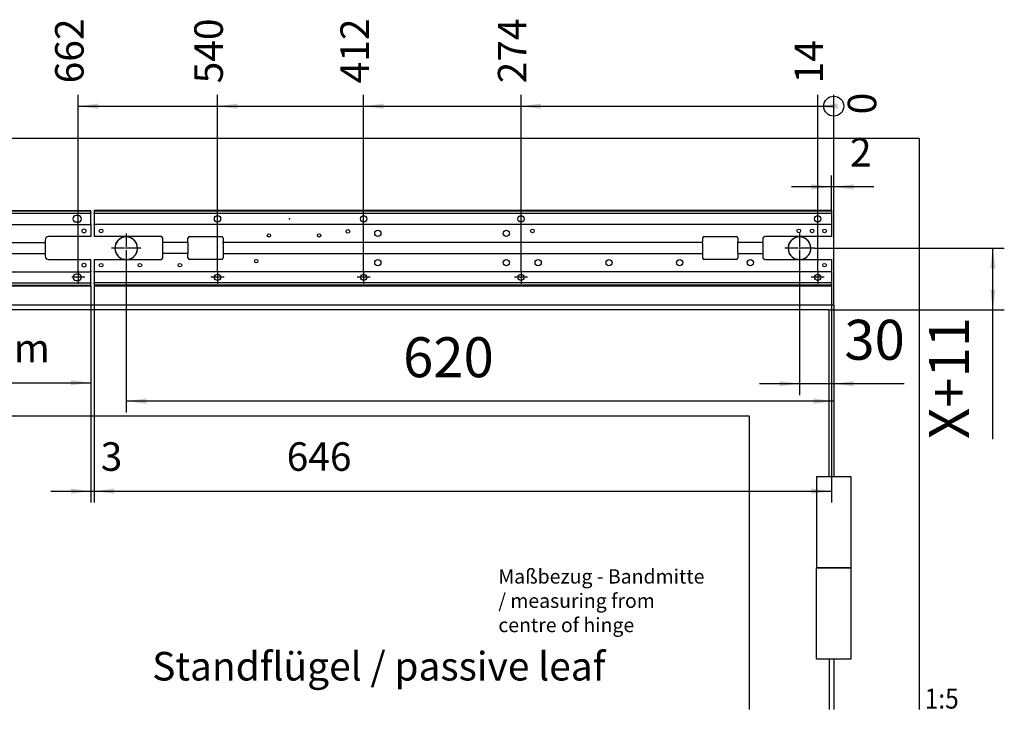
# Model space of a CAD drawing. Units: inches. Extents: x -250 to 930, y -124 to 708.
# Drawn here: x 283 to 455, y 225 to 345 of the extents above; entities that cross this region are included whole.
import ezdxf

# ---------------------------------------------------------------- set-up
doc = ezdxf.new("R2010")
doc.units = ezdxf.units.IN
doc.linetypes.add('DOT_CENTER', pattern=[14, 12, -1, 0, -1])
doc.layers.add('1', color=7, linetype='Continuous')
doc.styles.add('CONVERTER_11', font='txt.shx', dxfattribs={"width": 0.9})
doc.dimstyles.new('ME10_DIM_100', dxfattribs={"dimtxt": 35, "dimasz": 17.5, "dimexe": 10, "dimexo": 0, "dimgap": 10, "dimtad": 1, "dimdsep": 46, "dimtxsty": 'CONVERTER_11', "dimsah": 1, "dimcen": 0.09, "dimclrd": 3, "dimclre": 3, "dimclrt": 4, "dimadec": 0, "dimazin": 0, "dimtfac": 1, "dimtdec": 4, "dimtix": 1, "dimtmove": 0, "dimatfit": 3, "dimfxl": 0, "dimtolj": 1, "dimtzin": 0, "dimarcsym": 0})
doc.dimstyles.new('ME10_DIM_101', dxfattribs={"dimtxt": 35, "dimasz": 17.5, "dimexe": 10, "dimexo": 0, "dimgap": 10, "dimtad": 1, "dimdsep": 46, "dimtxsty": 'CONVERTER_11', "dimsah": 1, "dimcen": 0.09, "dimclrd": 3, "dimclre": 3, "dimclrt": 4, "dimadec": 0, "dimazin": 0, "dimtfac": 1, "dimtdec": 4, "dimtix": 1, "dimtmove": 0, "dimatfit": 3, "dimfxl": 0, "dimtolj": 1, "dimtzin": 0, "dimarcsym": 0})
doc.dimstyles.new('ME10_DIM_105', dxfattribs={"dimtxt": 25, "dimasz": 17.5, "dimexe": 10, "dimexo": 0, "dimgap": 10, "dimtad": 1, "dimdsep": 46, "dimtxsty": 'CONVERTER_11', "dimsah": 1, "dimcen": 0.09, "dimclrd": 3, "dimclre": 3, "dimclrt": 4, "dimadec": 0, "dimazin": 0, "dimtfac": 1, "dimtdec": 4, "dimtix": 1, "dimtmove": 0, "dimatfit": 3, "dimfxl": 0, "dimtolj": 1, "dimtzin": 0, "dimarcsym": 0})
doc.dimstyles.new('ME10_DIM_106', dxfattribs={"dimtxt": 25, "dimasz": 17.5, "dimexe": 10, "dimexo": 0, "dimgap": 10, "dimtad": 1, "dimdsep": 46, "dimtxsty": 'CONVERTER_11', "dimsah": 1, "dimcen": 0.09, "dimclrd": 3, "dimclre": 3, "dimclrt": 4, "dimadec": 0, "dimazin": 0, "dimtfac": 1, "dimtdec": 4, "dimtix": 1, "dimtmove": 0, "dimatfit": 3, "dimfxl": 0, "dimtolj": 1, "dimtzin": 0, "dimarcsym": 0})
doc.dimstyles.new('ME10_DIM_107', dxfattribs={"dimtxt": 25, "dimasz": 17.5, "dimexe": 10, "dimexo": 0, "dimgap": 10, "dimtad": 1, "dimdsep": 46, "dimtxsty": 'CONVERTER_11', "dimsah": 1, "dimcen": 0.09, "dimclrd": 3, "dimclre": 3, "dimclrt": 4, "dimadec": 0, "dimazin": 0, "dimtfac": 1, "dimtdec": 4, "dimtix": 1, "dimtmove": 0, "dimatfit": 3, "dimfxl": 0, "dimtolj": 1, "dimtzin": 0, "dimarcsym": 0})
doc.dimstyles.new('ME10_DIM_111', dxfattribs={"dimtxt": 25, "dimasz": 17.5, "dimexe": 10, "dimexo": 0, "dimgap": 10, "dimtad": 1, "dimdsep": 46, "dimtxsty": 'CONVERTER_11', "dimsah": 1, "dimcen": 0.09, "dimclrd": 3, "dimclre": 3, "dimclrt": 4, "dimadec": 0, "dimazin": 0, "dimtfac": 1, "dimtdec": 4, "dimtix": 1, "dimtmove": 0, "dimatfit": 3, "dimfxl": 0, "dimtolj": 1, "dimtzin": 0, "dimarcsym": 0})
doc.dimstyles.new('ME10_DIM_113', dxfattribs={"dimtxt": 35, "dimasz": 17.5, "dimexe": 10, "dimexo": 0, "dimgap": 10, "dimtad": 1, "dimdsep": 46, "dimtxsty": 'CONVERTER_11', "dimsah": 1, "dimcen": 0.09, "dimclrd": 3, "dimclre": 3, "dimclrt": 4, "dimadec": 0, "dimazin": 0, "dimtfac": 1, "dimtdec": 4, "dimtix": 1, "dimtmove": 0, "dimatfit": 3, "dimfxl": 0, "dimtolj": 1, "dimtzin": 0, "dimarcsym": 0})
doc.dimstyles.new('ME10_DIM_114', dxfattribs={"dimtxt": 25, "dimasz": 17.5, "dimexe": 10, "dimexo": 0, "dimgap": 10, "dimtad": 1, "dimdsep": 46, "dimtxsty": 'CONVERTER_11', "dimblk2": 'ORIGIN', "dimsah": 1, "dimcen": 0.09, "dimclrd": 3, "dimclre": 3, "dimclrt": 4, "dimadec": 0, "dimazin": 0, "dimtfac": 1, "dimtdec": 4, "dimtix": 1, "dimtmove": 0, "dimatfit": 3, "dimfxl": 0, "dimtolj": 1, "dimtzin": 0, "dimarcsym": 0})
doc.dimstyles.new('ME10_DIM_115', dxfattribs={"dimtxt": 25, "dimasz": 17.5, "dimexe": 10, "dimexo": 0, "dimgap": 10, "dimtad": 1, "dimdsep": 46, "dimtxsty": 'CONVERTER_11', "dimblk2": 'ORIGIN', "dimsah": 1, "dimcen": 0.09, "dimclrd": 3, "dimclre": 3, "dimclrt": 4, "dimadec": 0, "dimazin": 0, "dimtfac": 1, "dimtdec": 4, "dimtix": 1, "dimtmove": 0, "dimatfit": 3, "dimfxl": 0, "dimtolj": 1, "dimtzin": 0, "dimarcsym": 0})
doc.dimstyles.new('ME10_DIM_116', dxfattribs={"dimtxt": 25, "dimasz": 17.5, "dimexe": 10, "dimexo": 0, "dimgap": 10, "dimtad": 1, "dimdsep": 46, "dimtxsty": 'CONVERTER_11', "dimblk2": 'ORIGIN', "dimsah": 1, "dimcen": 0.09, "dimclrd": 3, "dimclre": 3, "dimclrt": 4, "dimadec": 0, "dimazin": 0, "dimtfac": 1, "dimtdec": 4, "dimtix": 1, "dimtmove": 0, "dimatfit": 3, "dimfxl": 0, "dimtolj": 1, "dimtzin": 0, "dimarcsym": 0})
doc.dimstyles.new('ME10_DIM_117', dxfattribs={"dimtxt": 25, "dimasz": 17.5, "dimexe": 10, "dimexo": 0, "dimgap": 10, "dimtad": 1, "dimdsep": 46, "dimtxsty": 'CONVERTER_11', "dimblk2": 'ORIGIN', "dimsah": 1, "dimcen": 0.09, "dimclrd": 3, "dimclre": 3, "dimclrt": 4, "dimadec": 0, "dimazin": 0, "dimtfac": 1, "dimtdec": 4, "dimtix": 1, "dimtmove": 0, "dimatfit": 3, "dimfxl": 0, "dimtolj": 1, "dimtzin": 0, "dimarcsym": 0})
doc.dimstyles.new('ME10_DIM_118', dxfattribs={"dimtxt": 25, "dimasz": 17.5, "dimexe": 10, "dimexo": 0, "dimgap": 10, "dimtad": 1, "dimdsep": 46, "dimtxsty": 'CONVERTER_11', "dimblk2": 'ORIGIN', "dimsah": 1, "dimcen": 0.09, "dimclrd": 3, "dimclre": 3, "dimclrt": 4, "dimadec": 0, "dimazin": 0, "dimtfac": 1, "dimtdec": 4, "dimtix": 1, "dimtmove": 0, "dimatfit": 3, "dimfxl": 0, "dimtolj": 1, "dimtzin": 0, "dimarcsym": 0})
doc.dimstyles.new('ME10_DIM_119', dxfattribs={"dimtxt": 25, "dimasz": 17.5, "dimexe": 10, "dimexo": 0, "dimgap": 10, "dimtad": 1, "dimdsep": 46, "dimtxsty": 'CONVERTER_11', "dimblk2": 'ORIGIN', "dimsah": 1, "dimcen": 0.09, "dimclrd": 3, "dimclre": 3, "dimclrt": 4, "dimadec": 0, "dimazin": 0, "dimtfac": 1, "dimtdec": 4, "dimtix": 1, "dimtmove": 0, "dimatfit": 3, "dimfxl": 0, "dimtolj": 1, "dimtzin": 0, "dimarcsym": 0})

# ---------------------------------------------------------------- blocks, each defined once
blk = doc.blocks.new('SLOT_CENTER', base_point=(335, 755))
at = {"layer": '1', "color": 7}
blk.add_point((1650, 1552.8), dxfattribs=at)
blk = doc.blocks.new('Huelse-d20x100_1_1__407', base_point=(1497, 1517.2))
at = {"color": 1, "linetype": 'Continuous'}
for p, q in [((1505.06, 1517.2), (1504.86, 1517.23)), ((1505.71, 1517.2), (1504.88, 1517.33)), ((1508.52, 1517.22), (1508.33, 1517.2)), ((1509.74, 1517.38), (1508.91, 1517.2))]:
    blk.add_line(p, q, dxfattribs=at)
for radius, start, end in [(10, 81.17706, 257.64646), (9.9, 102.353, 257.647), (9.9, 278.82359, 102.35299), (10, 285.88242, 81.17649)]:
    blk.add_arc((1507, 1527), radius, start, end, dxfattribs=at)
at = {"layer": '1', "color": 3, "linetype": 'DOT_CENTER'}
for p, q in [((1507, 1539.9), (1507, 1514.1)), ((1519.9, 1527), (1494.1, 1527))]:
    blk.add_line(p, q, dxfattribs=at)
blk = doc.blocks.new('Huelse-d20x100_1_1_1__409', base_point=(2087, 1517.2))
at = {"color": 1, "linetype": 'Continuous'}
for p, q in [((2095.06, 1517.2), (2094.86, 1517.23)), ((2095.71, 1517.2), (2094.88, 1517.33)), ((2098.52, 1517.22), (2098.33, 1517.2)), ((2099.74, 1517.38), (2098.91, 1517.2))]:
    blk.add_line(p, q, dxfattribs=at)
for radius, start, end in [(10, 81.17767, 257.64602), (9.9, 102.35317, 257.64683), (9.9, 278.82462, 102.35197), (10, 285.88249, 81.17661)]:
    blk.add_arc((2097, 1527), radius, start, end, dxfattribs=at)
at = {"layer": '1', "color": 3, "linetype": 'DOT_CENTER'}
for p, q in [((2097, 1540), (2097, 1514)), ((2110, 1527), (2084, 1527))]:
    blk.add_line(p, q, dxfattribs=at)
blk = doc.blocks.new('DIN-li-Fluegel-rechts__413', base_point=(1240, 1123))
at = {"color": 1, "linetype": 'Continuous'}
for p, q in [((2123, 1473.2), (1244, 1473.2)), ((2123, 1327.2), (2123, 1473.2)), ((1299, 1380.2), (2053, 1380.2)), ((2053, 1380.2), (2053, 1123)), ((2112, 1167.2), (2112, 1247.2)), ((2142, 1247.2), (2112, 1247.2)), ((2142, 1247.2), (2142, 1167.2)), ((2142, 1167.2), (2112, 1167.2)), ((2123, 1167.2), (2123, 1123))]:
    blk.add_line(p, q, dxfattribs=at)
blk = doc.blocks.new('Zarge-B1800__415', base_point=(252, 1123))
at = {"color": 1, "linetype": 'Continuous'}
for p, q in [((2202, 1623), (252, 1623)), ((2202, 1623), (2202, 1123)), ((2127, 1477.2), (327, 1477.2)), ((2127, 1477.2), (2127, 1327.2)), ((2112, 1327.2), (2112, 1247.2)), ((2112, 1327.2), (2142, 1327.2)), ((2142, 1327.2), (2142, 1247.2)), ((2112, 1247.2), (2142, 1247.2)), ((2127, 1167.2), (2127, 1123))]:
    blk.add_line(p, q, dxfattribs=at)
blk = doc.blocks.new('530-100-1-0108__416', base_point=(252, 1123))
for name, p in [('Zarge-B1800__415', (252, 1123)), ('DIN-li-Fluegel-rechts__413', (1240, 1123))]:
    blk.add_blockref(name, p)
blk = doc.blocks.new('70106-ep21-90__417', base_point=(252, 1123))
for name, p in [('530-100-1-0108__416', (252, 1123)), ('Huelse-d20x100_1_1__407', (1497, 1517.2)), ('Huelse-d20x100_1_1_1__409', (2087, 1517.2))]:
    blk.add_blockref(name, p)
blk = doc.blocks.new('Grundplatte_EMD__418', base_point=(1479, 1494.2))
at = {"color": 1, "linetype": 'Continuous'}
for p, q in [((1479, 1560.2), (1479, 1559.7)), ((2125, 1560.2), (1479, 1560.2)), ((1479, 1559.7), (1479, 1558.2)), ((1479, 1559.7), (2125, 1559.7)), ((1479, 1558.2), (1479, 1557.7)), ((1479, 1557.2), (1479, 1557.7)), ((1479, 1557.7), (2125, 1557.7)), ((1479, 1557.2), (1479, 1548.4)), ((2125, 1560.2), (2125, 1559.7)), ((2125, 1559.7), (2125, 1558.2)), ((2125, 1558.2), (2125, 1557.7)), ((2125, 1557.2), (2125, 1557.7)), ((2125, 1557.2), (2125, 1548.4)), ((1479, 1548.4), (1479, 1547.9)), ((1479, 1547.4), (1479, 1547.9)), ((2125, 1547.9), (1479, 1547.9)), ((1479, 1547.4), (1479, 1537.2)), ((2125, 1548.4), (2125, 1547.9)), ((2125, 1547.4), (2125, 1547.9)), ((2125, 1547.4), (2125, 1537.2)), ((1537.5, 1537.2), (1479, 1537.2)), ((1562.5, 1537.2), (1590.5, 1537.2)), ((2013.5, 1537.2), (2041.5, 1537.2)), ((2125, 1537.2), (2066.5, 1537.2)), ((1539, 1532.6), (1539, 1535.7)), ((1539, 1532.1), (1539, 1532.6)), ((1561, 1532.1), (1539, 1532.1)), ((1539, 1522.3), (1539, 1532.1)), ((1561, 1532.6), (1561, 1535.7)), ((1561, 1532.1), (1561, 1532.6)), ((1561, 1532.1), (1561, 1522.3)), ((1592, 1535.7), (1592, 1532.6)), ((1592, 1532.1), (1592, 1532.6)), ((1592, 1531.6), (1592, 1532.1)), ((2012, 1532.1), (1592, 1532.1)), ((1592, 1531.6), (1592, 1522.8)), ((2012, 1535.7), (2012, 1532.6)), ((2012, 1532.1), (2012, 1532.6)), ((2012, 1531.6), (2012, 1532.1)), ((2012, 1531.6), (2012, 1522.8)), ((2043, 1535.7), (2043, 1532.6)), ((2043, 1532.1), (2043, 1532.6)), ((2065, 1532.1), (2043, 1532.1)), ((2043, 1531.6), (2043, 1532.1)), ((2043, 1522.8), (2043, 1531.6)), ((2065, 1535.7), (2065, 1532.6)), ((2065, 1532.1), (2065, 1532.6)), ((2065, 1531.6), (2065, 1532.1)), ((2065, 1531.6), (2065, 1522.8)), ((1539, 1521.8), (1539, 1522.3)), ((1561, 1522.3), (1539, 1522.3)), ((1539, 1518.7), (1539, 1521.8)), ((1561, 1521.8), (1561, 1522.3)), ((1561, 1518.7), (1561, 1521.8)), ((1592, 1522.8), (1592, 1522.3)), ((1592, 1522.3), (1592, 1521.8)), ((1592, 1522.3), (2012, 1522.3)), ((1592, 1521.8), (1592, 1518.7)), ((2012, 1522.8), (2012, 1522.3)), ((2012, 1522.3), (2012, 1521.8)), ((2012, 1521.8), (2012, 1518.7)), ((2043, 1522.8), (2043, 1522.3)), ((2043, 1522.3), (2065, 1522.3)), ((2043, 1522.3), (2043, 1521.8)), ((2043, 1521.8), (2043, 1518.7)), ((2065, 1522.8), (2065, 1522.3)), ((2065, 1522.3), (2065, 1521.8)), ((2065, 1521.8), (2065, 1518.7)), ((1479, 1517.2), (1537.5, 1517.2)), ((1479, 1517.2), (1479, 1507)), ((1590.5, 1517.2), (1562.5, 1517.2)), ((2041.5, 1517.2), (2013.5, 1517.2)), ((2066.5, 1517.2), (2125, 1517.2)), ((2125, 1517.2), (2125, 1507)), ((1479, 1506.5), (1479, 1507)), ((1479, 1506), (1479, 1506.5)), ((2125, 1506.5), (1479, 1506.5)), ((1479, 1506), (1479, 1497.2)), ((2125, 1506.5), (2125, 1507)), ((2125, 1506), (2125, 1506.5)), ((2125, 1506), (2125, 1497.2)), ((1479, 1497.2), (1479, 1496.7)), ((1479, 1496.2), (1479, 1496.7)), ((2125, 1496.7), (1479, 1496.7)), ((1479, 1496.2), (1479, 1494.7)), ((1479, 1494.7), (1479, 1494.2)), ((2125, 1494.7), (1479, 1494.7)), ((1479, 1494.2), (2125, 1494.2)), ((2125, 1497.2), (2125, 1496.7)), ((2125, 1496.2), (2125, 1496.7)), ((2125, 1496.2), (2125, 1494.7)), ((2125, 1494.7), (2125, 1494.2))]:
    blk.add_line(p, q, dxfattribs=at)
for centre, radius in [((1587, 1552.8), 2.75), ((1715, 1552.8), 2.75), ((1853, 1552.8), 2.75), ((2113, 1552.8), 2.75), ((1485, 1542.2), 1.6), ((1632, 1538.2), 1.45), ((1676, 1538.2), 1.45), ((1701.22, 1541.78), 1.6), ((1727.5, 1540), 2.75), ((1840, 1540), 2.75), ((1863, 1542.2), 1.6), ((2096.4, 1542.2), 1.6), ((2108, 1542.2), 1.6), ((2119, 1542.2), 1.6), ((1485, 1512.2), 1.6), ((1519, 1512.2), 1.6), ((1554, 1512.2), 1.6), ((1621, 1515.7), 1.45), ((1727.5, 1514.4), 2.75), ((1840, 1514.4), 2.75), ((1868, 1514.4), 2.75), ((1930, 1514.4), 2.75), ((1992, 1514.4), 2.75), ((2054, 1514.4), 2.75), ((2119, 1512.2), 1.6), ((1587, 1501.6), 2.75), ((1715, 1501.6), 2.75), ((1853, 1501.6), 2.75), ((2113, 1501.6), 2.75)]:
    blk.add_circle(centre, radius, dxfattribs=at)
for centre, start, end in [((1537.5, 1535.7), 0, 90), ((1562.5, 1535.7), 90, 180), ((1590.5, 1535.7), 0, 90), ((2013.5, 1535.7), 90, 180), ((2041.5, 1535.7), 0, 90), ((2066.5, 1535.7), 90, 180), ((1537.5, 1518.7), 270, 0), ((1562.5, 1518.7), 180, 270), ((1590.5, 1518.7), 270, 0), ((2013.5, 1518.7), 180, 270), ((2041.5, 1518.7), 270, 0), ((2066.5, 1518.7), 180, 270)]:
    blk.add_arc(centre, 1.5, start, end, dxfattribs=at)
at = {"layer": '1', "color": 3, "linetype": 'DOT_CENTER'}
for p, q in [((1592.75, 1501.6), (1581.25, 1501.6)), ((1587, 1507.35), (1587, 1495.85)), ((1720.75, 1501.6), (1709.25, 1501.6)), ((1715, 1507.35), (1715, 1495.85)), ((1858.75, 1501.6), (1847.25, 1501.6)), ((1853, 1507.35), (1853, 1495.85)), ((2118.75, 1501.6), (2107.25, 1501.6)), ((2113, 1507.35), (2113, 1495.85))]:
    blk.add_line(p, q, dxfattribs=at)
blk = doc.blocks.new('70106-1-0156a__419', base_point=(1479, 1494.2))
blk.add_blockref('Grundplatte_EMD__418', (1479, 1494.2))
blk = doc.blocks.new('70106-ep21-20__420', base_point=(1479, 1494.2))
blk.add_blockref('70106-1-0156a__419', (1479, 1494.2))
blk = doc.blocks.new('70106-2-0365-EZ498__424', base_point=(978, 1494.2))
at = {"color": 1, "linetype": 'Continuous'}
for p, q in [((978, 1559.7), (978, 1560.2)), ((978, 1560.2), (1476, 1560.2)), ((978, 1558.2), (978, 1559.7)), ((978, 1559.7), (1476, 1559.7)), ((978, 1558.2), (978, 1557.7)), ((978, 1557.2), (978, 1557.7)), ((978, 1557.7), (1476, 1557.7)), ((978, 1548.4), (978, 1557.2)), ((991, 1555.55), (989, 1555.55)), ((1465, 1555.55), (1463, 1555.55)), ((1476, 1559.7), (1476, 1560.2)), ((1476, 1558.2), (1476, 1559.7)), ((1476, 1558.2), (1476, 1557.7)), ((1476, 1557.2), (1476, 1557.7)), ((1476, 1548.4), (1476, 1557.2)), ((978, 1548.4), (978, 1547.9)), ((978, 1547.9), (978, 1547.4)), ((978, 1547.9), (1476, 1547.9)), ((978, 1547.4), (978, 1537.2)), ((989, 1550.05), (991, 1550.05)), ((1463, 1550.05), (1465, 1550.05)), ((1476, 1548.4), (1476, 1547.9)), ((1476, 1547.9), (1476, 1547.4)), ((1476, 1547.4), (1476, 1537.2)), ((1015, 1537.2), (978, 1537.2)), ((1476, 1537.2), (1439, 1537.2)), ((1018, 1532.6), (1018, 1534.2)), ((1018, 1532.6), (1018, 1532.1)), ((1018, 1522.3), (1018, 1532.1)), ((1018, 1532.1), (1436, 1532.1)), ((1436, 1534.2), (1436, 1532.6)), ((1436, 1532.6), (1436, 1532.1)), ((1436, 1532.1), (1436, 1522.3)), ((1018, 1522.3), (1018, 1521.8)), ((1018, 1522.3), (1436, 1522.3)), ((1018, 1520.2), (1018, 1521.8)), ((1436, 1522.3), (1436, 1521.8)), ((1436, 1521.8), (1436, 1520.2)), ((978, 1517.2), (1015, 1517.2)), ((978, 1507), (978, 1517.2)), ((1439, 1517.2), (1476, 1517.2)), ((1476, 1507), (1476, 1517.2)), ((978, 1507), (978, 1506.5)), ((978, 1506), (978, 1506.5)), ((978, 1506.5), (1476, 1506.5)), ((978, 1497.2), (978, 1506)), ((991, 1504.35), (989, 1504.35)), ((1465, 1504.35), (1463, 1504.35)), ((1476, 1507), (1476, 1506.5)), ((1476, 1506), (1476, 1506.5)), ((1476, 1497.2), (1476, 1506)), ((978, 1497.2), (978, 1496.7)), ((978, 1496.2), (978, 1496.7)), ((978, 1496.7), (1476, 1496.7)), ((978, 1494.7), (978, 1496.2)), ((978, 1494.2), (978, 1494.7)), ((978, 1494.7), (1476, 1494.7)), ((978, 1494.2), (1476, 1494.2)), ((989, 1498.85), (991, 1498.85)), ((1463, 1498.85), (1465, 1498.85)), ((1476, 1497.2), (1476, 1496.7)), ((1476, 1496.2), (1476, 1496.7)), ((1476, 1494.7), (1476, 1496.2)), ((1476, 1494.2), (1476, 1494.7))]:
    blk.add_line(p, q, dxfattribs=at)
for centre, radius in [((984, 1542.2), 1.7), ((994, 1542.2), 2.17), ((994, 1542.2), 1.65), ((1052.5, 1539.75), 2.25), ((1102.5, 1539.75), 2.25), ((1470, 1542.2), 1.7), ((984, 1512.2), 1.7), ((994, 1512.2), 2.17), ((994, 1512.2), 1.65), ((1470, 1512.2), 1.7)]:
    blk.add_circle(centre, radius, dxfattribs=at)
for centre, radius, start, end in [((989, 1552.8), 2.75, 90, 270), ((991, 1552.8), 2.75, 270, 90), ((1463, 1552.8), 2.75, 90, 270), ((1465, 1552.8), 2.75, 270, 90), ((1015, 1534.2), 3, 0, 90), ((1439, 1534.2), 3, 90, 180), ((1015, 1520.2), 3, 270, 0), ((1439, 1520.2), 3, 180, 270), ((989, 1501.6), 2.75, 90, 270), ((991, 1501.6), 2.75, 270, 90), ((1463, 1501.6), 2.75, 90, 270), ((1465, 1501.6), 2.75, 270, 90)]:
    blk.add_arc(centre, radius, start, end, dxfattribs=at)
at = {"layer": '1', "color": 3, "linetype": 'DOT_CENTER'}
for p, q in [((994.75, 1501.6), (983.25, 1501.6)), ((989, 1507.35), (989, 1495.85)), ((1470.75, 1501.6), (1459.25, 1501.6)), ((1465, 1507.35), (1465, 1495.85))]:
    blk.add_line(p, q, dxfattribs=at)
blk = doc.blocks.new('70106-ep21-60-20__425', base_point=(978, 1494.2))
blk.add_blockref('70106-2-0365-EZ498__424', (978, 1494.2))
blk = doc.blocks.new('70106-ep21-60__426', base_point=(978, 1494.2))
blk.add_blockref('70106-ep21-60-20__425', (978, 1494.2))
blk = doc.blocks.new('70106-ep21__427', base_point=(252, 1123))
for name, p in [('70106-ep21-90__417', (252, 1123)), ('70106-ep21-60__426', (978, 1494.2)), ('70106-ep21-20__420', (1479, 1494.2))]:
    blk.add_blockref(name, p)
blk = doc.blocks.new('*D668')
at = {"layer": '1', "color": 3, "linetype": 'Continuous'}
for p, q in [((1507, 1514.1), (1507, 1383.15)), ((2127, 1477.2), (2127, 1383.15)), ((2127, 1393.15), (1507, 1393.15))]:
    blk.add_line(p, q, dxfattribs=at)
at = {"layer": '1', "color": 3}
for points in [[(1524.5, 1395.45), (1524.5, 1390.85), (1507, 1393.15)], [(2109.5, 1390.85), (2109.5, 1395.45), (2127, 1393.15)]]:
    blk.add_solid(points, dxfattribs=at)
at = {"layer": '1', "color": 4, "insert": (1749.6, 1403.15), "char_height": 35, "attachment_point": 7, "rotation": 0.00014, "line_spacing_factor": 0.60024, "style": 'CONVERTER_11'}
blk.add_mtext('620', dxfattribs=at)
blk = doc.blocks.new('*D669')
at = {"layer": '1', "color": 3, "linetype": 'Continuous'}
for p, q in [((2097, 1514), (2097, 1398.43)), ((2127, 1477.2), (2127, 1398.43)), ((2097, 1408.43), (2062, 1408.43)), ((2127, 1408.43), (2097, 1408.43)), ((2188.8, 1408.43), (2127, 1408.43))]:
    blk.add_line(p, q, dxfattribs=at)
at = {"layer": '1', "color": 3}
for points in [[(2079.5, 1406.13), (2079.5, 1410.73), (2097, 1408.43)], [(2144.5, 1410.73), (2144.5, 1406.13), (2127, 1408.43)]]:
    blk.add_solid(points, dxfattribs=at)
at = {"layer": '1', "color": 4, "insert": (2136.3, 1418.43), "char_height": 35, "attachment_point": 7, "rotation": 0.00014, "line_spacing_factor": 0.60024, "style": 'CONVERTER_11'}
blk.add_mtext('30', dxfattribs=at)
blk = doc.blocks.new('*D673')
at = {"layer": '1', "color": 3, "linetype": 'Continuous'}
for p, q in [((1476, 1494.2), (1476, 1304.31)), ((1479, 1494.2), (1479, 1304.31)), ((1441, 1314.31), (1476, 1314.31)), ((1476, 1314.31), (1479, 1314.31)), ((1479, 1314.31), (1514, 1314.31))]:
    blk.add_line(p, q, dxfattribs=at)
at = {"layer": '1', "color": 3}
for points in [[(1458.5, 1312.01), (1458.5, 1316.62), (1476, 1314.31)], [(1496.5, 1316.62), (1496.5, 1312.01), (1479, 1314.31)]]:
    blk.add_solid(points, dxfattribs=at)
at = {"layer": '1', "color": 4, "insert": (1484.66, 1324.31), "char_height": 25, "attachment_point": 7, "rotation": 0.00014, "line_spacing_factor": 0.60024, "style": 'CONVERTER_11'}
blk.add_mtext('3', dxfattribs=at)
blk = doc.blocks.new('*D674')
at = {"layer": '1', "color": 3, "linetype": 'Continuous'}
for p, q in [((978, 1494.2), (978, 1399.26)), ((1476, 1494.2), (1476, 1399.26)), ((978, 1409.26), (1476, 1409.26))]:
    blk.add_line(p, q, dxfattribs=at)
at = {"layer": '1', "color": 3}
for points in [[(995.5, 1411.57), (995.5, 1406.96), (978, 1409.26)], [(1458.5, 1406.96), (1458.5, 1411.57), (1476, 1409.26)]]:
    blk.add_solid(points, dxfattribs=at)
at = {"layer": '1', "color": 4, "insert": (1267.02, 1419.26), "char_height": 25, "attachment_point": 7, "rotation": 0.00014, "line_spacing_factor": 0.60024, "style": 'CONVERTER_11'}
blk.add_mtext('B-1302mm', dxfattribs=at)
blk = doc.blocks.new('*D675')
at = {"layer": '1', "color": 3, "linetype": 'Continuous'}
for p, q in [((1479, 1494.2), (1479, 1304.31)), ((2125, 1494.7), (2125, 1304.31)), ((1479, 1314.31), (2125, 1314.31))]:
    blk.add_line(p, q, dxfattribs=at)
at = {"layer": '1', "color": 3}
for points in [[(1496.5, 1316.62), (1496.5, 1312.01), (1479, 1314.31)], [(2107.5, 1312.01), (2107.5, 1316.62), (2125, 1314.31)]]:
    blk.add_solid(points, dxfattribs=at)
at = {"layer": '1', "color": 4, "insert": (1647.62, 1324.31), "char_height": 25, "attachment_point": 7, "rotation": 0.00014, "line_spacing_factor": 0.60024, "style": 'CONVERTER_11'}
blk.add_mtext('646', dxfattribs=at)
blk = doc.blocks.new('*D679')
at = {"layer": '1', "color": 3, "linetype": 'Continuous'}
for p, q in [((2125, 1560.2), (2125, 1590.78)), ((2127, 1477.2), (2127, 1590.78)), ((2125, 1580.78), (2090, 1580.78)), ((2127, 1580.78), (2125, 1580.78)), ((2162, 1580.78), (2127, 1580.78))]:
    blk.add_line(p, q, dxfattribs=at)
at = {"layer": '1', "color": 3}
for points in [[(2107.5, 1578.47), (2107.5, 1583.08), (2125, 1580.78)], [(2144.5, 1583.08), (2144.5, 1578.47), (2127, 1580.78)]]:
    blk.add_solid(points, dxfattribs=at)
at = {"layer": '1', "color": 4, "insert": (2141.21, 1590.78), "char_height": 25, "attachment_point": 7, "rotation": 0.00014, "line_spacing_factor": 0.60024, "style": 'CONVERTER_11'}
blk.add_mtext('2', dxfattribs=at)
blk = doc.blocks.new('*D681')
at = {"layer": '1', "color": 3, "linetype": 'Continuous'}
for p, q in [((2110, 1527), (2276.46, 1527)), ((2266.46, 1473.2), (2266.46, 1527)), ((2123, 1473.2), (2276.46, 1473.2)), ((2266.46, 1359.94), (2266.46, 1473.2))]:
    blk.add_line(p, q, dxfattribs=at)
at = {"layer": '1', "color": 3}
for points in [[(2268.77, 1509.5), (2264.16, 1509.5), (2266.46, 1527)], [(2264.16, 1490.7), (2268.77, 1490.7), (2266.46, 1473.2)]]:
    blk.add_solid(points, dxfattribs=at)
at = {"layer": '1', "color": 4, "insert": (2256.46, 1359.94), "char_height": 35, "attachment_point": 7, "rotation": 90, "line_spacing_factor": 0.60024, "style": 'CONVERTER_11'}
blk.add_mtext('X+11', dxfattribs=at)
blk = doc.blocks.new('*D682')
at = {"layer": '1', "color": 3, "linetype": 'Continuous'}
blk.add_line((2113, 1507.35), (2113, 1661.4), dxfattribs=at)
at = {"layer": '1', "color": 3}
blk.add_solid([(2130.5, 1653.7), (2130.5, 1649.09), (2113, 1651.4)], dxfattribs=at)
at = {"layer": '1', "color": 4, "insert": (2125.5, 1671.4), "char_height": 25, "attachment_point": 7, "rotation": 90, "line_spacing_factor": 0.60024, "style": 'CONVERTER_11'}
blk.add_mtext('14', dxfattribs=at)
blk = doc.blocks.new('_ORIGIN')
at = {"color": 0, "linetype": 'ByBlock', "lineweight": -2}
blk.add_line((0, 0), (-1, 0), dxfattribs=at)
blk.add_circle((0, 0), 0.5, dxfattribs=at)
blk = doc.blocks.new('*D683')
at = {"layer": '1', "color": 3, "linetype": 'Continuous'}
for p, q in [((1465, 1507.35), (1465, 1661.4)), ((1465, 1651.4), (2127, 1651.4))]:
    blk.add_line(p, q, dxfattribs=at)
at = {"layer": '1', "color": 3}
blk.add_circle((2127, 1651.4), 8.75, dxfattribs=at)
blk.add_solid([(1482.5, 1653.7), (1482.5, 1649.09), (1465, 1651.4)], dxfattribs=at)
at = {"layer": '1', "color": 4, "insert": (1477.5, 1671.4), "char_height": 25, "attachment_point": 7, "rotation": 90, "line_spacing_factor": 0.60024, "style": 'CONVERTER_11'}
blk.add_mtext('662', dxfattribs=at)
blk = doc.blocks.new('*D684')
at = {"layer": '1', "color": 3, "linetype": 'Continuous'}
blk.add_line((1587, 1507.35), (1587, 1661.4), dxfattribs=at)
at = {"layer": '1', "color": 3}
blk.add_solid([(1604.5, 1653.7), (1604.5, 1649.09), (1587, 1651.4)], dxfattribs=at)
at = {"layer": '1', "color": 4, "insert": (1599.5, 1671.4), "char_height": 25, "attachment_point": 7, "rotation": 90, "line_spacing_factor": 0.60024, "style": 'CONVERTER_11'}
blk.add_mtext('540', dxfattribs=at)
blk = doc.blocks.new('*D685')
at = {"layer": '1', "color": 3, "linetype": 'Continuous'}
blk.add_line((1715, 1507.35), (1715, 1661.4), dxfattribs=at)
at = {"layer": '1', "color": 3}
blk.add_solid([(1732.5, 1653.7), (1732.5, 1649.09), (1715, 1651.4)], dxfattribs=at)
at = {"layer": '1', "color": 4, "insert": (1727.5, 1671.4), "char_height": 25, "attachment_point": 7, "rotation": 90, "line_spacing_factor": 0.60024, "style": 'CONVERTER_11'}
blk.add_mtext('412', dxfattribs=at)
blk = doc.blocks.new('*D686')
at = {"layer": '1', "color": 3, "linetype": 'Continuous'}
blk.add_line((1853, 1507.35), (1853, 1661.4), dxfattribs=at)
at = {"layer": '1', "color": 3}
blk.add_solid([(1870.5, 1653.7), (1870.5, 1649.09), (1853, 1651.4)], dxfattribs=at)
at = {"layer": '1', "color": 4, "insert": (1865.5, 1671.4), "char_height": 25, "attachment_point": 7, "rotation": 90, "line_spacing_factor": 0.60024, "style": 'CONVERTER_11'}
blk.add_mtext('274', dxfattribs=at)
blk = doc.blocks.new('*D687')
at = {"layer": '1', "color": 3, "linetype": 'Continuous'}
blk.add_line((2127, 1477.2), (2127, 1661.4), dxfattribs=at)
at = {"layer": '1', "color": 4, "insert": (2172.09, 1644.26), "char_height": 25, "attachment_point": 7, "rotation": 90, "line_spacing_factor": 0.60024, "style": 'CONVERTER_11'}
blk.add_mtext('0', dxfattribs=at)
blk = doc.blocks.new('FV3', base_point=(1320, 1380))
blk.add_blockref('70106-ep21__427', (252, 1123))
at = {"layer": '1'}
blk.add_blockref('SLOT_CENTER', (335, 755), dxfattribs=at)
at = {"layer": '1', "color": 4, "style": 'CONVERTER_11', "width": 0.9}
blk.add_text('1:5', height=17.5, dxfattribs=at).set_placement((2206.703, 1123.946))
at = {"layer": '1', "color": 4, "attachment_point": 7, "line_spacing_factor": 1.020408, "style": 'CONVERTER_11'}
for s, insert, char_height in [('Maßbezug - Bandmitte \\P/ measuring from \\Pcentre of hinge', (1833.091, 1186.965), 12.5), ('Standflügel / passive leaf', (1529.733, 1140.711), 25)]:
    blk.add_mtext(s, dxfattribs=dict(at, insert=insert, char_height=char_height))
at = {"layer": '1'}
for feature_location, offset, origin, dimstyle, picture, middle in [((1465, 1507.35), (0, 154.049), (2127, 1477.2), 'ME10_DIM_115', '*D683', (1465, 1701.398)), ((1587, 1507.35), (0, 154.049), (2127, 1477.2), 'ME10_DIM_116', '*D684', (1587, 1701.398)), ((1715, 1507.35), (0, 154.049), (2127, 1477.2), 'ME10_DIM_117', '*D685', (1715, 1697.648)), ((1853, 1507.35), (0, 154.049), (2127, 1477.2), 'ME10_DIM_118', '*D686', (1853, 1701.398)), ((2113, 1507.35), (0, 154.049), (2127, 1477.2), 'ME10_DIM_114', '*D682', (2113, 1686.398)), ((2126.999996993, 1477.199776164), (0, 184.19856737), (2126.999996993, 1477.199776164), 'ME10_DIM_119', '*D687', (2159.589855053, 1651.759652483))]:
    dim = blk.add_ordinate_dim(feature_location=feature_location, offset=offset, dtype=1, origin=origin, dimstyle=dimstyle, dxfattribs=at)
    dim.commit()
    dim.dimension.update_dxf_attribs({"geometry": picture, "text_midpoint": middle})
for base, p1, p2, dimstyle, picture, middle in [((2127, 1580.779), (2125, 1560.2), (2127, 1477.2), 'ME10_DIM_111', '*D679', (2148.714, 1603.279)), ((2127, 1393.15), (1507, 1514.1), (2127, 1477.2), 'ME10_DIM_100', '*D668', (1791.604, 1420.65)), ((2127, 1408.43), (2097, 1514), (2127, 1477.2), 'ME10_DIM_101', '*D669', (2162.554, 1435.93)), ((1479, 1314.314), (2125, 1494.7), (1479, 1494.2), 'ME10_DIM_107', '*D675', (1677.616, 1336.814))]:
    dim = blk.add_linear_dim(base=base, p1=p1, p2=p2, dimstyle=dimstyle, dxfattribs=at)
    dim.commit()
    dim.dimension.update_dxf_attribs({"geometry": picture, "text_midpoint": middle, "text_rotation": 0.000139})
dim = blk.add_linear_dim(base=(2266.465, 1473.2), p1=(2110, 1527), p2=(2123, 1473.2), angle=90, text='X+11', dimstyle='ME10_DIM_113', dxfattribs=at)
dim.commit()
dim.dimension.update_dxf_attribs({"geometry": '*D681', "text_midpoint": (2238.965, 1407.192), "text_rotation": 90})
dim = blk.add_linear_dim(base=(978, 1409.263), p1=(1476, 1494.2), p2=(978, 1494.2), text='B-1302mm', dimstyle='ME10_DIM_106', dxfattribs=at)
dim.commit()
dim.dimension.update_dxf_attribs({"geometry": '*D674', "text_midpoint": (1351.396, 1431.763), "text_rotation": 0.000139})
dim = blk.add_aligned_dim(p1=(1479, 1494.2), p2=(1476, 1494.2), distance=179.886, dimstyle='ME10_DIM_105', dxfattribs=at)
dim.commit()
dim.dimension.update_dxf_attribs({"geometry": '*D673', "text_midpoint": (1492.163, 1336.814), "text_rotation": 0.000139})

msp = doc.modelspace()

# ---------------------------------------------------------------- block references
at = {"xscale": 0.2, "yscale": 0.2, "zscale": 0.2}
msp.add_blockref('FV3', (264, 276), dxfattribs=at)

doc.saveas('drawing.dxf')
